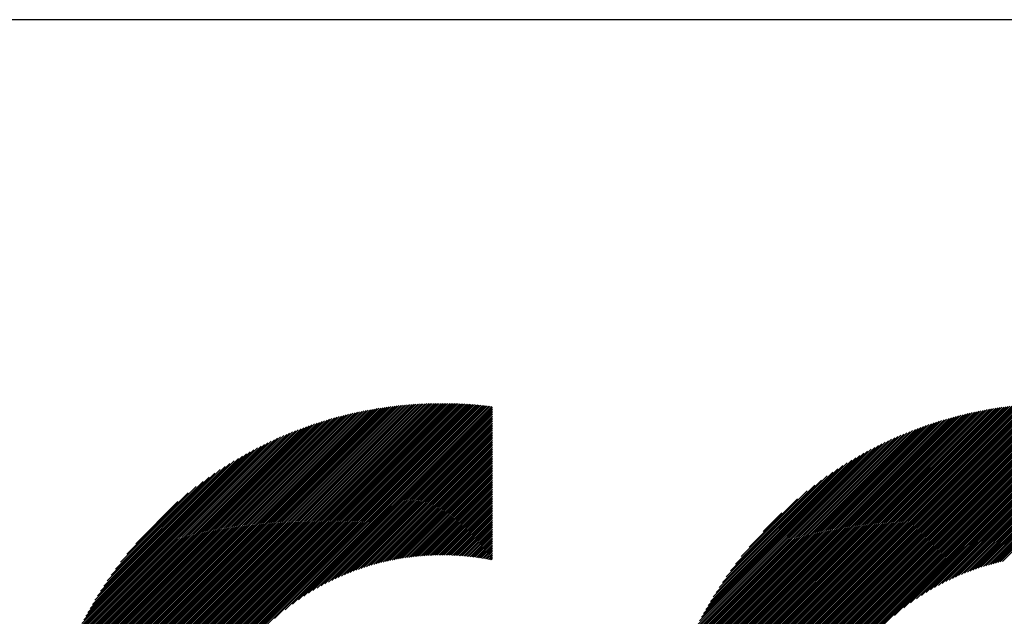
# Model space of a CAD drawing. Units: millimetres. Extents: x -387 to 453, y -357 to 266.
# Drawn here: x -266 to -213, y -254 to -221 of the extents above; entities that cross this region are included whole.
import ezdxf

# ---------------------------------------------------------------- set-up
doc = ezdxf.new("R2010")
doc.units = ezdxf.units.MM
for name, color, linetype, lineweight in [('CAXA0', 7, 'Continuous', 70), ('CAXA3', 7, 'Continuous', 25), ('CAXA5', 4, 'Continuous', 25)]:
    doc.layers.add(name, color=color, linetype=linetype, lineweight=lineweight)

# ---------------------------------------------------------------- blocks, each defined once
blk = doc.blocks.new('CAXBLOCK71')
at = {"layer": 'CAXA0', "color": 0, "linetype": 'Continuous', "lineweight": 25}
for p, q in [((-232.053, -263.926), (-210.119, -241.992)), ((-232.053, -263.831), (-210.214, -241.992)), ((-232.052, -263.736), (-210.309, -241.993)), ((-232.051, -263.641), (-210.404, -241.994)), ((-232.049, -263.545), (-210.5, -241.996)), ((-232.047, -263.449), (-210.596, -241.998)), ((-232.045, -263.352), (-210.693, -242)), ((-232.042, -263.255), (-210.79, -242.003)), ((-232.039, -263.157), (-210.888, -242.007)), ((-232.035, -263.059), (-210.986, -242.01)), ((-232.03, -262.961), (-211.084, -242.015)), ((-232.026, -262.862), (-211.183, -242.019)), ((-232.021, -262.762), (-211.283, -242.024)), ((-232.015, -262.662), (-211.383, -242.03)), ((-232.009, -262.562), (-211.483, -242.036)), ((-232.002, -262.461), (-211.584, -242.043)), ((-231.995, -262.359), (-211.686, -242.05)), ((-231.987, -262.257), (-211.788, -242.058)), ((-231.986, -263.953), (-210.025, -241.992)), ((-231.892, -263.953), (-209.931, -241.993)), ((-231.797, -263.953), (-209.838, -241.994)), ((-231.703, -263.953), (-209.745, -241.995)), ((-231.609, -263.953), (-209.652, -241.997)), ((-231.514, -263.953), (-209.56, -241.999)), ((-231.42, -263.953), (-209.468, -242.001)), ((-231.326, -263.953), (-209.376, -242.004)), ((-231.231, -263.953), (-209.285, -242.007)), ((-231.137, -263.953), (-209.194, -242.01)), ((-231.043, -263.953), (-209.104, -242.014)), ((-230.949, -263.953), (-209.014, -242.019)), ((-230.854, -263.953), (-208.924, -242.023)), ((-230.76, -263.953), (-208.835, -242.028)), ((-230.666, -263.953), (-208.746, -242.033)), ((-230.571, -263.953), (-208.657, -242.039)), ((-230.477, -263.953), (-208.569, -242.045)), ((-230.383, -263.953), (-208.481, -242.051)), ((-230.288, -263.953), (-208.393, -242.058)), ((-231.979, -262.155), (-211.89, -242.066)), ((-231.97, -262.052), (-211.993, -242.075)), ((-231.961, -261.948), (-212.097, -242.084)), ((-231.951, -261.844), (-212.201, -242.094)), ((-231.941, -261.74), (-212.305, -242.104)), ((-231.93, -261.634), (-212.411, -242.115)), ((-231.919, -261.529), (-212.516, -242.126)), ((-231.907, -261.422), (-212.623, -242.138)), ((-231.894, -261.315), (-212.73, -242.151)), ((-231.881, -261.208), (-212.837, -242.164)), ((-231.867, -261.099), (-212.946, -242.178)), ((-231.852, -260.991), (-213.054, -242.193)), ((-231.837, -260.881), (-213.164, -242.208)), ((-231.821, -260.771), (-213.274, -242.224)), ((-231.805, -260.66), (-213.385, -242.24)), ((-231.787, -260.549), (-213.496, -242.258)), ((-231.77, -260.436), (-213.609, -242.276)), ((-231.751, -260.324), (-213.722, -242.294)), ((-231.732, -260.21), (-213.835, -242.314)), ((-231.711, -260.096), (-213.95, -242.334)), ((-231.691, -259.98), (-214.065, -242.354)), ((-231.669, -259.864), (-214.181, -242.376)), ((-231.646, -259.748), (-214.297, -242.399)), ((-231.623, -259.63), (-214.415, -242.422)), ((-231.599, -259.512), (-214.533, -242.446)), ((-231.574, -259.392), (-214.653, -242.471)), ((-231.548, -259.272), (-214.773, -242.497)), ((-231.521, -259.151), (-214.894, -242.524)), ((-231.494, -259.029), (-215.016, -242.551)), ((-231.465, -258.906), (-215.139, -242.58)), ((-230.194, -263.953), (-208.306, -242.065)), ((-230.1, -263.953), (-208.219, -242.072)), ((-230.006, -263.953), (-208.132, -242.08)), ((-229.911, -263.953), (-208.046, -242.088)), ((-229.817, -263.953), (-207.96, -242.096)), ((-229.723, -263.953), (-207.874, -242.104)), ((-229.628, -263.953), (-207.788, -242.113)), ((-229.534, -263.953), (-207.703, -242.122)), ((-218.984, -253.497), (-207.618, -242.132)), ((-218.485, -253.093), (-207.534, -242.142)), ((-218.113, -252.816), (-207.45, -242.152)), ((-217.8, -252.596), (-207.366, -242.162)), ((-217.522, -252.412), (-207.347, -242.237)), ((-217.268, -252.253), (-207.347, -242.332)), ((-217.032, -252.112), (-207.347, -242.426)), ((-216.811, -251.985), (-207.347, -242.52)), ((-231.435, -258.782), (-215.263, -242.61)), ((-231.405, -258.657), (-215.388, -242.64)), ((-231.373, -258.531), (-215.514, -242.672)), ((-231.34, -258.404), (-215.641, -242.705)), ((-231.306, -258.276), (-215.769, -242.739)), ((-231.271, -258.147), (-215.898, -242.774)), ((-231.235, -258.016), (-216.029, -242.81)), ((-231.198, -257.884), (-216.161, -242.847)), ((-231.159, -257.751), (-216.294, -242.886)), ((-231.119, -257.617), (-216.428, -242.926)), ((-231.078, -257.481), (-216.564, -242.967)), ((-231.035, -257.344), (-216.701, -243.01)), ((-230.991, -257.206), (-216.839, -243.054)), ((-230.945, -257.066), (-216.979, -243.1)), ((-216.602, -251.869), (-207.347, -242.615)), ((-216.402, -251.764), (-207.347, -242.709)), ((-216.21, -251.667), (-207.347, -242.803)), ((-216.026, -251.577), (-207.347, -242.897)), ((-215.848, -251.493), (-207.347, -242.992)), ((-215.675, -251.414), (-207.347, -243.086)), ((-230.898, -256.924), (-217.121, -243.147)), ((-230.849, -256.781), (-217.264, -243.196)), ((-230.798, -256.636), (-217.409, -243.247)), ((-230.746, -256.489), (-217.556, -243.299)), ((-230.691, -256.341), (-217.704, -243.354)), ((-230.635, -256.19), (-217.855, -243.41)), ((-230.577, -256.038), (-218.008, -243.468)), ((-230.516, -255.883), (-218.162, -243.529)), ((-230.453, -255.726), (-218.319, -243.592)), ((-230.388, -255.566), (-218.479, -243.657)), ((-215.507, -251.341), (-207.347, -243.18)), ((-215.344, -251.272), (-207.347, -243.275)), ((-215.185, -251.208), (-207.347, -243.369)), ((-215.03, -251.147), (-207.347, -243.463)), ((-214.878, -251.089), (-207.347, -243.558)), ((-214.73, -251.035), (-207.347, -243.652)), ((-230.321, -255.404), (-218.641, -243.724)), ((-230.25, -255.24), (-218.806, -243.795)), ((-230.177, -255.072), (-218.973, -243.868)), ((-230.101, -254.901), (-219.144, -243.944)), ((-230.021, -254.727), (-219.318, -244.024)), ((-229.938, -254.55), (-219.495, -244.107)), ((-229.851, -254.369), (-219.676, -244.194)), ((-214.584, -250.983), (-207.347, -243.746)), ((-214.441, -250.935), (-207.347, -243.84)), ((-214.301, -250.889), (-207.347, -243.935)), ((-214.163, -250.845), (-207.347, -244.029)), ((-214.027, -250.804), (-207.347, -244.123)), ((-229.76, -254.184), (-219.861, -244.285)), ((-229.665, -253.994), (-220.051, -244.38)), ((-229.565, -253.8), (-220.245, -244.48)), ((-229.459, -253.6), (-220.445, -244.586)), ((-229.348, -253.394), (-220.651, -244.697)), ((-213.894, -250.765), (-207.347, -244.218)), ((-213.762, -250.727), (-207.347, -244.312)), ((-213.633, -250.692), (-207.347, -244.406)), ((-213.505, -250.659), (-207.347, -244.501)), ((-213.379, -250.627), (-207.347, -244.595)), ((-213.254, -250.597), (-207.347, -244.689)), ((-229.23, -253.182), (-220.863, -244.815)), ((-229.105, -252.963), (-221.083, -244.94)), ((-228.971, -252.735), (-221.31, -245.074)), ((-228.828, -252.497), (-221.548, -245.217)), ((-213.132, -250.568), (-207.347, -244.783)), ((-228.674, -252.249), (-221.796, -245.371)), ((-228.506, -251.987), (-222.058, -245.539)), ((-228.323, -251.709), (-222.336, -245.722)), ((-228.119, -251.411), (-222.634, -245.926)), ((-227.889, -251.087), (-222.958, -246.156)), ((-227.623, -250.726), (-223.319, -246.423)), ((-227.301, -250.31), (-223.736, -246.745)), ((-226.877, -249.791), (-224.254, -247.168)), ((-226.121, -248.942), (-225.103, -247.924))]:
    blk.add_line(p, q, dxfattribs=at)
blk = doc.blocks.new('CAXBLOCK72')
at = {"layer": 'CAXA0', "color": 0, "linetype": 'Continuous', "lineweight": 25}
for p, q in [((-265.502, -263.899), (-243.595, -241.992)), ((-265.502, -263.804), (-243.69, -241.993)), ((-265.501, -263.709), (-243.785, -241.993)), ((-265.5, -263.614), (-243.881, -241.995)), ((-265.498, -263.518), (-243.977, -241.996)), ((-265.496, -263.421), (-244.073, -241.999)), ((-265.493, -263.324), (-244.17, -242.001)), ((-265.49, -263.227), (-244.267, -242.004)), ((-265.487, -263.129), (-244.365, -242.008)), ((-265.483, -263.031), (-244.463, -242.012)), ((-265.478, -262.932), (-244.562, -242.016)), ((-265.474, -262.833), (-244.661, -242.021)), ((-265.468, -262.734), (-244.761, -242.026)), ((-265.462, -263.953), (-243.501, -241.992)), ((-265.462, -262.633), (-244.861, -242.032)), ((-265.456, -262.533), (-244.961, -242.038)), ((-265.449, -262.432), (-245.062, -242.045)), ((-265.442, -262.33), (-245.164, -242.052)), ((-265.434, -262.228), (-245.266, -242.06)), ((-265.368, -263.953), (-243.407, -241.993)), ((-265.273, -263.953), (-243.314, -241.993)), ((-265.179, -263.953), (-243.22, -241.994)), ((-265.085, -263.953), (-243.128, -241.996)), ((-264.991, -263.953), (-243.035, -241.998)), ((-264.896, -263.953), (-242.943, -242)), ((-264.802, -263.953), (-242.852, -242.003)), ((-264.708, -263.953), (-242.76, -242.006)), ((-264.613, -263.953), (-242.67, -242.009)), ((-264.519, -263.953), (-242.579, -242.013)), ((-264.425, -263.953), (-242.489, -242.017)), ((-264.33, -263.953), (-242.399, -242.022)), ((-264.236, -263.953), (-242.31, -242.027)), ((-264.142, -263.953), (-242.22, -242.032)), ((-264.048, -263.953), (-242.132, -242.037)), ((-263.953, -263.953), (-242.043, -242.043)), ((-263.859, -263.953), (-241.955, -242.049)), ((-263.765, -263.953), (-241.867, -242.056)), ((-263.67, -263.953), (-241.78, -242.063)), ((-265.426, -262.126), (-245.369, -242.068)), ((-265.417, -262.022), (-245.472, -242.077)), ((-265.408, -261.919), (-245.576, -242.087)), ((-265.398, -261.814), (-245.68, -242.097)), ((-265.387, -261.71), (-245.785, -242.107)), ((-265.376, -261.604), (-245.89, -242.118)), ((-265.365, -261.498), (-245.996, -242.13)), ((-265.352, -261.392), (-246.103, -242.142)), ((-265.339, -261.285), (-246.21, -242.155)), ((-265.326, -261.177), (-246.318, -242.168)), ((-265.312, -261.068), (-246.426, -242.182)), ((-265.297, -260.959), (-246.535, -242.197)), ((-265.282, -260.85), (-246.645, -242.213)), ((-265.266, -260.739), (-246.755, -242.229)), ((-265.249, -260.628), (-246.866, -242.245)), ((-265.232, -260.517), (-246.978, -242.263)), ((-265.213, -260.404), (-247.09, -242.281)), ((-265.195, -260.291), (-247.203, -242.3)), ((-265.175, -260.177), (-247.317, -242.319)), ((-265.155, -260.063), (-247.432, -242.34)), ((-265.134, -259.947), (-247.547, -242.361)), ((-265.112, -259.831), (-247.663, -242.382)), ((-265.089, -259.714), (-247.78, -242.405)), ((-265.066, -259.596), (-247.898, -242.429)), ((-265.041, -259.478), (-248.017, -242.453)), ((-265.016, -259.358), (-248.136, -242.478)), ((-264.99, -259.238), (-248.257, -242.504)), ((-264.963, -259.116), (-248.378, -242.531)), ((-264.935, -258.994), (-248.5, -242.559)), ((-264.906, -258.871), (-248.623, -242.588)), ((-263.576, -263.953), (-241.693, -242.07)), ((-263.482, -263.953), (-241.606, -242.078)), ((-263.387, -263.953), (-241.52, -242.085)), ((-263.293, -263.953), (-241.433, -242.094)), ((-263.199, -263.953), (-241.348, -242.102)), ((-263.105, -263.953), (-241.262, -242.111)), ((-263.01, -263.953), (-241.177, -242.12)), ((-252.637, -253.674), (-241.092, -242.129)), ((-252.058, -253.19), (-241.007, -242.139)), ((-251.662, -252.887), (-240.923, -242.149)), ((-251.335, -252.655), (-240.839, -242.159)), ((-251.048, -252.462), (-240.796, -242.21)), ((-250.788, -252.296), (-240.796, -242.305)), ((-250.547, -252.15), (-240.796, -242.399)), ((-250.322, -252.02), (-240.796, -242.493)), ((-250.11, -251.901), (-240.796, -242.588)), ((-264.876, -258.747), (-248.748, -242.618)), ((-264.845, -258.621), (-248.873, -242.649)), ((-264.813, -258.495), (-248.999, -242.681)), ((-264.78, -258.368), (-249.127, -242.714)), ((-264.746, -258.239), (-249.255, -242.749)), ((-264.71, -258.109), (-249.385, -242.784)), ((-264.674, -257.979), (-249.516, -242.82)), ((-264.636, -257.846), (-249.648, -242.858)), ((-264.597, -257.713), (-249.781, -242.897)), ((-264.557, -257.578), (-249.916, -242.938)), ((-264.515, -257.442), (-250.052, -242.979)), ((-264.472, -257.305), (-250.189, -243.023)), ((-264.427, -257.166), (-250.328, -243.067)), ((-264.381, -257.025), (-250.469, -243.113)), ((-249.907, -251.793), (-240.796, -242.682)), ((-249.713, -251.694), (-240.796, -242.776)), ((-249.527, -251.602), (-240.796, -242.87)), ((-249.347, -251.516), (-240.796, -242.965)), ((-249.173, -251.436), (-240.796, -243.059)), ((-264.333, -256.883), (-250.611, -243.161)), ((-264.284, -256.74), (-250.755, -243.211)), ((-264.232, -256.594), (-250.9, -243.262)), ((-264.18, -256.447), (-251.047, -243.315)), ((-264.125, -256.298), (-251.196, -243.37)), ((-264.068, -256.147), (-251.348, -243.426)), ((-264.009, -255.993), (-251.501, -243.485)), ((-263.948, -255.838), (-251.656, -243.547)), ((-263.884, -255.68), (-251.814, -243.61)), ((-249.004, -251.362), (-240.796, -243.153)), ((-248.84, -251.292), (-240.796, -243.248)), ((-248.68, -251.226), (-240.796, -243.342)), ((-248.523, -251.164), (-240.796, -243.436)), ((-248.371, -251.105), (-240.796, -243.531)), ((-248.221, -251.05), (-240.796, -243.625)), ((-263.818, -255.52), (-251.974, -243.676)), ((-263.75, -255.357), (-252.137, -243.744)), ((-263.679, -255.192), (-252.302, -243.816)), ((-263.605, -255.023), (-252.471, -243.89)), ((-263.527, -254.852), (-252.642, -243.967)), ((-263.447, -254.677), (-252.817, -244.047)), ((-263.363, -254.499), (-252.996, -244.132)), ((-248.075, -250.998), (-240.796, -243.719)), ((-247.931, -250.949), (-240.796, -243.813)), ((-247.79, -250.902), (-240.796, -243.908)), ((-247.651, -250.857), (-240.796, -244.002)), ((-247.515, -250.815), (-240.796, -244.096)), ((-247.381, -250.776), (-240.796, -244.191)), ((-263.275, -254.316), (-253.178, -244.219)), ((-263.183, -254.13), (-253.364, -244.312)), ((-263.086, -253.939), (-253.555, -244.408)), ((-262.984, -253.743), (-253.751, -244.51)), ((-262.877, -253.542), (-253.953, -244.617)), ((-262.764, -253.334), (-254.16, -244.73)), ((-247.249, -250.738), (-240.796, -244.285)), ((-247.119, -250.702), (-240.796, -244.379)), ((-246.99, -250.668), (-240.796, -244.474)), ((-246.864, -250.636), (-240.796, -244.568)), ((-246.739, -250.605), (-240.796, -244.662)), ((-262.644, -253.12), (-254.374, -244.85)), ((-262.517, -252.898), (-254.596, -244.978)), ((-262.381, -252.668), (-254.827, -245.114)), ((-262.234, -252.427), (-255.067, -245.26)), ((-246.616, -250.576), (-240.796, -244.756)), ((-246.494, -250.549), (-240.796, -244.851)), ((-246.374, -250.523), (-240.796, -244.945)), ((-246.255, -250.499), (-240.796, -245.039)), ((-246.138, -250.475), (-240.796, -245.134)), ((-246.021, -250.454), (-240.796, -245.228)), ((-262.077, -252.175), (-255.319, -245.418)), ((-261.905, -251.909), (-255.585, -245.589)), ((-261.716, -251.626), (-255.868, -245.778)), ((-245.907, -250.433), (-240.796, -245.322)), ((-245.793, -250.414), (-240.796, -245.417)), ((-245.68, -250.395), (-240.796, -245.511)), ((-245.569, -250.378), (-240.796, -245.605)), ((-245.459, -250.362), (-240.796, -245.699)), ((-245.349, -250.347), (-240.796, -245.794)), ((-261.505, -251.321), (-256.173, -245.989)), ((-261.266, -250.988), (-256.507, -246.228)), ((-245.241, -250.333), (-240.796, -245.888)), ((-245.134, -250.32), (-240.796, -245.982)), ((-245.028, -250.308), (-240.796, -246.077)), ((-244.922, -250.297), (-240.796, -246.171)), ((-244.818, -250.287), (-240.796, -246.265)), ((-260.986, -250.614), (-256.881, -246.508)), ((-260.642, -250.175), (-257.319, -246.852)), ((-244.714, -250.278), (-240.796, -246.36)), ((-244.611, -250.269), (-240.796, -246.454)), ((-244.51, -250.262), (-240.796, -246.548)), ((-244.408, -250.255), (-240.796, -246.642)), ((-244.308, -250.249), (-240.796, -246.737)), ((-244.209, -250.244), (-240.796, -246.831)), ((-260.169, -249.608), (-257.887, -247.325)), ((-244.11, -250.239), (-240.796, -246.925)), ((-244.012, -250.236), (-240.796, -247.02)), ((-243.915, -250.233), (-240.796, -247.114)), ((-243.818, -250.23), (-240.796, -247.208)), ((-243.722, -250.229), (-240.796, -247.303)), ((-243.627, -250.228), (-240.796, -247.397)), ((-243.532, -250.228), (-240.796, -247.491)), ((-243.438, -250.228), (-240.796, -247.585)), ((-243.345, -250.229), (-240.796, -247.68)), ((-243.252, -250.231), (-240.796, -247.774)), ((-243.16, -250.233), (-240.796, -247.868)), ((-243.069, -250.236), (-240.796, -247.963)), ((-242.978, -250.239), (-240.796, -248.057)), ((-242.888, -250.243), (-240.796, -248.151)), ((-242.798, -250.248), (-240.796, -248.246)), ((-242.709, -250.253), (-240.796, -248.34)), ((-242.62, -250.258), (-240.796, -248.434)), ((-242.532, -250.265), (-240.796, -248.528)), ((-242.445, -250.271), (-240.796, -248.623)), ((-242.358, -250.279), (-240.796, -248.717)), ((-242.271, -250.286), (-240.796, -248.811)), ((-242.185, -250.295), (-240.796, -248.906)), ((-242.099, -250.303), (-240.796, -249)), ((-242.014, -250.313), (-240.796, -249.094)), ((-241.93, -250.322), (-240.796, -249.189)), ((-241.846, -250.333), (-240.796, -249.283)), ((-241.762, -250.343), (-240.796, -249.377)), ((-241.679, -250.354), (-240.796, -249.471)), ((-241.596, -250.366), (-240.796, -249.566)), ((-241.514, -250.378), (-240.796, -249.66)), ((-241.432, -250.391), (-240.796, -249.754)), ((-241.351, -250.403), (-240.796, -249.849)), ((-241.27, -250.417), (-240.796, -249.943)), ((-241.189, -250.431), (-240.796, -250.037)), ((-241.109, -250.445), (-240.796, -250.132)), ((-241.029, -250.459), (-240.796, -250.226)), ((-240.95, -250.474), (-240.796, -250.32)), ((-240.871, -250.49), (-240.796, -250.414))]:
    blk.add_line(p, q, dxfattribs=at)

msp = doc.modelspace()

# ---------------------------------------------------------------- linework, layer by layer
at = {"layer": 'CAXA3', "linetype": 'Continuous', "lineweight": 25}
msp.add_line((453.389, -221.178), (-386.611, -221.178), dxfattribs=at)

# ---------------------------------------------------------------- block references
at = {"layer": 'CAXA5', "color": 96}
for name in ['CAXBLOCK72', 'CAXBLOCK71']:
    msp.add_blockref(name, (0, 0), dxfattribs=at)

doc.saveas('drawing.dxf')
